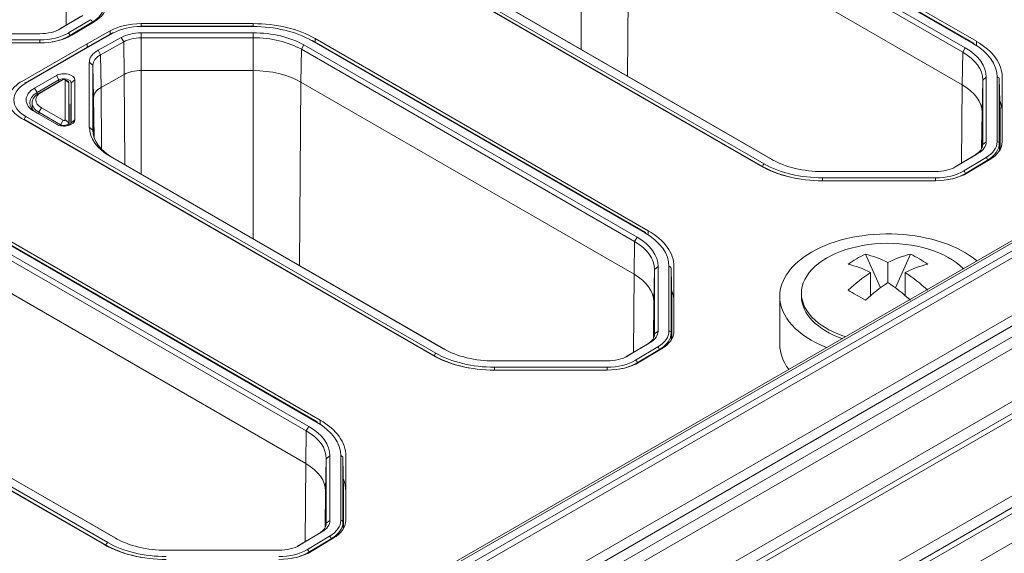
# Model space of a CAD drawing. Units: millimetres. Extents: x 0 to 1189, y 0 to 841.
# Drawn here: x 609 to 644, y 119 to 138 of the extents above; entities that cross this region are included whole.
import ezdxf

# ---------------------------------------------------------------- set-up
doc = ezdxf.new("R2010")
doc.units = ezdxf.units.MM
doc.header["$LTSCALE"] = 0.2
doc.layers.add('1', color=7, linetype='Continuous', true_color=0xffffff)

msp = doc.modelspace()

# ---------------------------------------------------------------- linework, layer by layer
at = {"layer": '1', "color": 3, "linetype": 'Continuous', "lineweight": 18}
for p, q in [((723.175, 175.03), (593.221, 100.001)), ((722.739, 175.013), (593.221, 100.236)), ((724.669, 173.893), (593.221, 98.001)), ((725.142, 173.799), (593.221, 97.635)), ((719.903, 173.743), (593.223, 100.604)), ((718.202, 167.165), (601.696, 99.9)), ((718.201, 166.756), (601.708, 99.499)), ((718.202, 166.552), (601.708, 99.295)), ((718.202, 163.899), (601.708, 96.641)), ((718.201, 163.49), (601.708, 96.233)), ((718.202, 163.286), (601.708, 96.029)), ((718.202, 162.266), (601.708, 95.008)), ((630.683, 143.2), (642.239, 136.528)), ((630.683, 143.2), (642.239, 136.528)), ((642.542, 136.685), (630.986, 143.357)), ((642.542, 136.685), (630.986, 143.357)), ((631.072, 143.425), (642.629, 136.753)), ((642.151, 136.376), (630.594, 143.048)), ((642.151, 136.376), (630.594, 143.048)), ((630.577, 141.914), (642.134, 135.242)), ((630.577, 141.914), (642.134, 135.242)), ((635.138, 132.428), (620.898, 140.65)), ((635.528, 132.653), (623.972, 139.325)), ((635.528, 132.653), (623.972, 139.325)), ((624.06, 139.276), (635.603, 132.612)), ((624.06, 139.276), (635.603, 132.612)), ((611.631, 137.655), (610.858, 137.193)), ((611.631, 137.655), (610.858, 137.193)), ((610.79, 137.156), (611.541, 137.605)), ((610.79, 137.156), (611.541, 137.605)), ((612.027, 137.434), (611.254, 136.972)), ((613.652, 137.367), (617.534, 137.367)), ((610.142, 137.018), (606.233, 137.018)), ((610.142, 137.018), (606.233, 137.018)), ((611.777, 136.67), (612.578, 137.116)), ((612.663, 137.048), (611.863, 136.602)), ((612.663, 137.048), (611.863, 136.602)), ((617.534, 137.28), (613.652, 137.28)), ((617.534, 137.28), (613.652, 137.28)), ((613.652, 137.049), (617.534, 137.049)), ((613.652, 137.049), (617.534, 137.049)), ((610.142, 136.7), (606.233, 136.7)), ((609.513, 135.363), (611.777, 136.67)), ((611.777, 136.67), (611.777, 136.552)), ((612.16, 136.441), (612.961, 136.888)), ((612.16, 136.441), (612.961, 136.888)), ((613.047, 136.735), (612.247, 136.289)), ((613.047, 136.735), (612.247, 136.289)), ((617.534, 136.876), (613.652, 136.876)), ((617.534, 136.876), (613.652, 136.876)), ((619.298, 136.627), (630.855, 129.955)), ((619.298, 136.627), (630.855, 129.955)), ((631.158, 130.112), (619.602, 136.784)), ((631.158, 130.112), (619.602, 136.784)), ((619.688, 136.852), (631.244, 130.18)), ((611.862, 136.602), (609.617, 135.305)), ((611.862, 136.602), (609.617, 135.305)), ((630.766, 129.804), (619.21, 136.476)), ((630.766, 129.804), (619.21, 136.476)), ((611.856, 133.771), (611.856, 136.028)), ((611.856, 133.771), (611.856, 136.028)), ((611.981, 135.928), (611.981, 133.671)), ((611.981, 135.928), (611.981, 133.671)), ((612.264, 135.155), (613.064, 135.601)), ((612.264, 135.155), (613.064, 135.601)), ((613.652, 135.738), (617.534, 135.738)), ((613.652, 135.738), (617.534, 135.738)), ((609.957, 135.128), (610.714, 135.565)), ((609.957, 135.128), (610.714, 135.565)), ((610.802, 135.412), (610.046, 134.975)), ((610.802, 135.412), (610.046, 134.975)), ((610.104, 134.941), (610.861, 135.378)), ((610.951, 135.428), (610.194, 134.991)), ((610.951, 135.428), (610.861, 135.378)), ((611.095, 135.379), (611.007, 135.429)), ((611.019, 134.028), (611.019, 135.412)), ((611.146, 135.31), (611.162, 133.839)), ((611.146, 135.31), (611.146, 133.926)), ((611.229, 133.926), (611.229, 135.31)), ((611.229, 133.926), (611.229, 135.31)), ((611.354, 135.412), (611.354, 134.028)), ((611.354, 135.412), (611.354, 134.028)), ((619.193, 135.341), (630.749, 128.669)), ((619.193, 135.341), (630.749, 128.669)), ((642.845, 133.168), (642.845, 135.409)), ((642.845, 133.168), (642.845, 135.409)), ((642.97, 135.509), (642.97, 133.268)), ((642.97, 135.509), (642.97, 133.268)), ((643.421, 135.449), (643.446, 134.284)), ((643.421, 135.449), (643.446, 134.284)), ((643.521, 135.509), (643.521, 133.268)), ((609.872, 134.621), (609.87, 134.406)), ((612.005, 133.476), (612.005, 134.803)), ((612.005, 133.476), (612.005, 134.803)), ((610.714, 133.875), (609.957, 134.312)), ((610.714, 133.875), (609.957, 134.312)), ((610.861, 133.858), (610.104, 134.295)), ((610.194, 134.449), (610.951, 134.012)), ((642.821, 134.284), (642.821, 133.05)), ((642.821, 134.284), (642.821, 133.05)), ((643.446, 132.993), (643.446, 134.284)), ((643.446, 132.993), (643.446, 134.284)), ((623.754, 125.855), (609.513, 134.077)), ((611.146, 133.926), (611.147, 133.834)), ((611.229, 133.925), (611.229, 133.926)), ((611.229, 133.925), (611.229, 133.926)), ((611.981, 133.671), (611.982, 133.637)), ((611.981, 133.671), (611.982, 133.637)), ((642.691, 132.869), (641.918, 132.407)), ((642.691, 132.869), (641.918, 132.407)), ((642.845, 133.168), (642.845, 133.155)), ((642.845, 133.168), (642.845, 133.155)), ((624.144, 126.08), (612.587, 132.752)), ((624.144, 126.08), (612.587, 132.752)), ((612.676, 132.703), (624.218, 126.039)), ((612.676, 132.703), (624.218, 126.039)), ((641.85, 132.37), (642.601, 132.818)), ((641.85, 132.37), (642.601, 132.818)), ((643.087, 132.648), (642.314, 132.186)), ((641.202, 132.231), (637.292, 132.231)), ((641.202, 132.231), (637.292, 132.231)), ((641.202, 131.913), (637.292, 131.913)), ((619.774, 123.539), (608.217, 130.211)), ((619.774, 123.539), (608.217, 130.211)), ((608.303, 130.279), (619.86, 123.607)), ((619.382, 123.231), (607.825, 129.903)), ((619.382, 123.231), (607.825, 129.903)), ((607.914, 130.054), (619.47, 123.382)), ((607.914, 130.054), (619.47, 123.382)), ((638.774, 129.362), (639.295, 128.2)), ((640.338, 129.362), (639.816, 128.2)), ((607.808, 128.769), (619.365, 122.096)), ((607.808, 128.769), (619.365, 122.096)), ((631.461, 126.595), (631.461, 128.836)), ((631.461, 126.595), (631.461, 128.836)), ((631.586, 128.936), (631.586, 126.695)), ((631.586, 128.936), (631.586, 126.695)), ((632.037, 128.876), (632.061, 127.711)), ((632.037, 128.876), (632.061, 127.711)), ((632.136, 128.936), (632.136, 126.695)), ((639.556, 129.08), (639.556, 128.385)), ((638.955, 128.733), (638.955, 127.926)), ((640.157, 128.733), (640.157, 127.926)), ((635.806, 127.903), (635.806, 126.229)), ((636.556, 128.009), (636.556, 127.903)), ((612.369, 119.282), (598.129, 127.504)), ((631.436, 127.711), (631.436, 126.477)), ((631.436, 127.711), (631.436, 126.477)), ((632.061, 126.42), (632.061, 127.711)), ((632.061, 126.42), (632.061, 127.711)), ((631.461, 126.595), (631.46, 126.582)), ((631.461, 126.595), (631.46, 126.582)), ((612.759, 119.507), (601.203, 126.179)), ((612.759, 119.507), (601.203, 126.179)), ((601.291, 126.13), (612.834, 119.466)), ((601.291, 126.13), (612.834, 119.466)), ((630.466, 125.797), (631.216, 126.246)), ((630.466, 125.797), (631.216, 126.246)), ((631.306, 126.296), (630.533, 125.834)), ((631.306, 126.296), (630.533, 125.834)), ((631.702, 126.075), (630.93, 125.613)), ((629.817, 125.658), (625.908, 125.658)), ((629.817, 125.658), (625.908, 125.658)), ((629.817, 125.34), (625.908, 125.34)), ((620.201, 122.363), (620.201, 120.122)), ((620.201, 122.363), (620.201, 120.122)), ((620.652, 122.303), (620.677, 121.139)), ((620.652, 122.303), (620.677, 121.139)), ((620.752, 122.363), (620.752, 120.122)), ((620.076, 120.022), (620.076, 122.263)), ((620.076, 120.022), (620.076, 122.263)), ((620.052, 121.139), (620.052, 119.905)), ((620.052, 121.139), (620.052, 119.905)), ((620.677, 119.848), (620.677, 121.139)), ((620.677, 119.848), (620.677, 121.139)), ((620.076, 120.022), (620.076, 120.01)), ((620.076, 120.022), (620.076, 120.01)), ((619.081, 119.224), (619.832, 119.673)), ((619.081, 119.224), (619.832, 119.673)), ((619.922, 119.723), (619.149, 119.261)), ((619.922, 119.723), (619.149, 119.261)), ((620.318, 119.502), (619.545, 119.04)), ((618.433, 119.085), (614.524, 119.085)), ((618.433, 119.085), (614.524, 119.085))]:
    msp.add_line(p, q, dxfattribs=at)
at = {"layer": '1', "color": 7, "linetype": 'Continuous', "lineweight": 13}
for p, q in [((720.147, 173.799), (593.221, 100.519)), ((725.803, 173.799), (593.221, 97.253)), ((726.157, 173.595), (593.221, 96.844)), ((642.505, 136.681), (630.949, 143.353)), ((642.505, 136.681), (630.949, 143.353)), ((628.918, 136.471), (628.918, 142.311)), ((628.918, 136.471), (628.918, 142.311)), ((630.577, 141.914), (630.529, 135.541)), ((630.577, 141.914), (630.529, 135.541)), ((635.209, 132.409), (620.986, 140.62)), ((635.209, 132.409), (620.986, 140.62)), ((621.039, 140.711), (635.262, 132.499)), ((621.039, 140.711), (635.262, 132.499)), ((611.054, 137.314), (611.074, 140.029)), ((611.054, 137.314), (611.074, 140.029)), ((611.129, 137.042), (611.901, 137.504)), ((611.129, 137.042), (611.901, 137.504)), ((611.955, 137.414), (611.182, 136.952)), ((611.955, 137.414), (611.182, 136.952)), ((611.955, 137.414), (611.956, 137.392)), ((611.955, 137.414), (611.956, 137.392)), ((613.652, 137.367), (613.652, 137.28)), ((617.534, 137.367), (617.534, 137.28)), ((610.858, 137.193), (610.808, 137.166)), ((610.858, 137.193), (610.808, 137.166)), ((612.699, 137.044), (611.9, 136.598)), ((612.699, 137.044), (611.9, 136.598)), ((612.578, 137.116), (612.578, 137.001)), ((613.652, 137.28), (613.652, 137.266)), ((613.652, 137.28), (613.652, 137.266)), ((617.534, 137.266), (613.652, 137.266)), ((617.534, 137.266), (613.652, 137.266)), ((613.652, 136.876), (613.652, 137.049)), ((613.652, 136.876), (613.652, 137.049)), ((617.534, 137.28), (617.534, 137.266)), ((617.534, 137.28), (617.534, 137.266)), ((617.534, 136.876), (617.534, 137.049)), ((617.534, 136.876), (617.534, 137.049)), ((606.233, 136.801), (610.142, 136.801)), ((606.233, 136.801), (610.142, 136.801)), ((610.142, 136.7), (610.142, 136.801)), ((610.142, 136.7), (610.142, 136.801)), ((611.182, 136.952), (611.183, 136.932)), ((611.182, 136.952), (611.183, 136.932)), ((613.047, 136.735), (612.961, 136.888)), ((613.047, 136.735), (612.961, 136.888)), ((613.047, 136.735), (613.064, 135.601)), ((613.047, 136.735), (613.064, 135.601)), ((613.652, 136.876), (613.652, 135.738)), ((613.652, 136.876), (613.652, 135.738)), ((617.534, 136.876), (617.534, 135.738)), ((617.534, 136.876), (617.534, 135.738)), ((619.21, 136.476), (619.298, 136.627)), ((619.21, 136.476), (619.298, 136.627)), ((631.121, 130.108), (619.564, 136.78)), ((631.121, 130.108), (619.564, 136.78)), ((619.688, 136.852), (619.688, 136.734)), ((642.629, 136.753), (642.629, 136.609)), ((611.9, 136.598), (609.654, 135.302)), ((611.9, 136.598), (609.654, 135.302)), ((612.247, 136.289), (612.16, 136.441)), ((612.247, 136.289), (612.16, 136.441)), ((612.247, 136.289), (612.264, 135.155)), ((612.247, 136.289), (612.264, 135.155)), ((619.21, 136.476), (619.193, 135.341)), ((619.21, 136.476), (619.193, 135.341)), ((642.151, 136.376), (642.134, 135.242)), ((642.151, 136.376), (642.134, 135.242)), ((642.239, 136.528), (642.151, 136.376)), ((642.239, 136.528), (642.151, 136.376)), ((611.981, 135.928), (611.856, 136.028)), ((611.981, 135.928), (611.856, 136.028)), ((611.981, 135.928), (612.005, 134.803)), ((611.981, 135.928), (612.005, 134.803)), ((613.087, 132.465), (613.064, 135.601)), ((613.087, 132.465), (613.064, 135.601)), ((613.652, 135.738), (613.652, 132.139)), ((613.652, 135.738), (613.652, 132.139)), ((617.534, 129.898), (617.534, 135.738)), ((617.534, 129.898), (617.534, 135.738)), ((610.714, 135.565), (610.802, 135.412)), ((610.714, 135.565), (610.802, 135.412)), ((610.803, 135.345), (610.802, 135.412)), ((610.803, 135.345), (610.802, 135.412)), ((611.019, 135.412), (611.146, 135.31)), ((611.214, 133.876), (611.229, 135.31)), ((611.214, 133.876), (611.229, 135.31)), ((611.354, 135.412), (611.229, 135.31)), ((611.354, 135.412), (611.229, 135.31)), ((619.193, 135.341), (619.145, 128.968)), ((619.193, 135.341), (619.145, 128.968)), ((642.845, 135.409), (642.821, 134.284)), ((642.845, 135.409), (642.821, 134.284)), ((642.97, 135.509), (642.845, 135.409)), ((642.97, 135.509), (642.845, 135.409)), ((643.346, 133.268), (643.346, 135.509)), ((643.346, 133.268), (643.346, 135.509)), ((643.421, 135.449), (643.421, 133.208)), ((643.421, 135.449), (643.421, 133.208)), ((610.046, 134.975), (609.957, 135.128)), ((610.046, 134.975), (609.957, 135.128)), ((610.046, 134.904), (610.046, 134.975)), ((610.046, 134.904), (610.046, 134.975)), ((610.194, 134.991), (610.104, 134.941)), ((612.264, 135.155), (612.28, 133.006)), ((612.264, 135.155), (612.28, 133.006)), ((642.113, 132.527), (642.134, 135.242)), ((642.113, 132.527), (642.134, 135.242)), ((612.02, 133.424), (612.005, 134.803)), ((612.02, 133.424), (612.005, 134.803)), ((610.104, 134.295), (610.194, 134.449)), ((610.104, 134.295), (610.104, 134.227)), ((642.821, 134.284), (642.807, 133.021)), ((642.821, 134.284), (642.807, 133.021)), ((609.601, 134.048), (609.601, 134.027)), ((623.825, 125.836), (609.601, 134.048)), ((609.601, 134.048), (609.601, 134.027)), ((623.825, 125.836), (609.601, 134.048)), ((609.654, 134.138), (623.878, 125.927)), ((609.654, 134.138), (623.878, 125.927)), ((610.861, 133.858), (610.951, 134.012)), ((611.146, 133.926), (611.019, 134.028)), ((611.229, 133.926), (611.354, 134.028)), ((611.229, 133.926), (611.354, 134.028)), ((610.861, 133.858), (610.861, 133.822)), ((611.981, 133.671), (611.856, 133.771)), ((611.981, 133.671), (611.856, 133.771)), ((642.97, 133.268), (642.845, 133.168)), ((642.97, 133.268), (642.845, 133.168)), ((643.421, 133.208), (643.426, 132.96)), ((643.421, 133.208), (643.426, 132.96)), ((642.691, 132.869), (642.601, 132.818)), ((642.691, 132.869), (642.601, 132.818)), ((612.676, 132.703), (612.587, 132.752)), ((612.676, 132.703), (612.587, 132.752)), ((635.528, 132.653), (635.591, 132.618)), ((635.528, 132.653), (635.591, 132.618)), ((642.188, 132.256), (642.961, 132.718)), ((642.188, 132.256), (642.961, 132.718)), ((643.015, 132.628), (642.242, 132.165)), ((643.015, 132.628), (642.242, 132.165)), ((643.015, 132.628), (643.015, 132.605)), ((643.015, 132.628), (643.015, 132.605)), ((635.209, 132.409), (635.209, 132.389)), ((635.209, 132.409), (635.209, 132.389)), ((641.918, 132.407), (641.868, 132.379)), ((641.918, 132.407), (641.868, 132.379)), ((637.292, 131.913), (637.292, 132.014)), ((637.292, 132.014), (641.202, 132.014)), ((637.292, 131.913), (637.292, 132.014)), ((637.292, 132.014), (641.202, 132.014)), ((641.202, 131.913), (641.202, 132.014)), ((641.202, 131.913), (641.202, 132.014)), ((642.242, 132.165), (642.242, 132.145)), ((642.242, 132.165), (642.242, 132.145)), ((619.736, 123.536), (608.18, 130.208)), ((619.736, 123.536), (608.18, 130.208)), ((631.244, 130.18), (631.244, 130.037)), ((630.766, 129.804), (630.749, 128.669)), ((630.766, 129.804), (630.749, 128.669)), ((630.855, 129.955), (630.766, 129.804)), ((630.855, 129.955), (630.766, 129.804)), ((631.461, 128.836), (631.436, 127.711)), ((631.461, 128.836), (631.436, 127.711)), ((631.586, 128.936), (631.461, 128.836)), ((631.586, 128.936), (631.461, 128.836)), ((631.962, 126.695), (631.962, 128.936)), ((631.962, 126.695), (631.962, 128.936)), ((632.037, 128.876), (632.037, 126.635)), ((632.037, 128.876), (632.037, 126.635)), ((630.729, 125.954), (630.749, 128.669)), ((630.729, 125.954), (630.749, 128.669)), ((612.44, 119.263), (598.217, 127.475)), ((612.44, 119.263), (598.217, 127.475)), ((598.27, 127.566), (612.493, 119.354)), ((598.27, 127.566), (612.493, 119.354)), ((631.436, 127.711), (631.423, 126.449)), ((631.436, 127.711), (631.423, 126.449)), ((631.586, 126.695), (631.461, 126.595)), ((631.586, 126.695), (631.461, 126.595)), ((632.037, 126.635), (632.042, 126.388)), ((632.037, 126.635), (632.042, 126.388)), ((624.144, 126.08), (624.207, 126.045)), ((624.144, 126.08), (624.207, 126.045)), ((630.804, 125.683), (631.577, 126.145)), ((630.804, 125.683), (631.577, 126.145)), ((631.631, 126.055), (630.858, 125.593)), ((631.631, 126.055), (630.858, 125.593)), ((631.306, 126.296), (631.216, 126.246)), ((631.306, 126.296), (631.216, 126.246)), ((631.631, 126.055), (631.631, 126.032)), ((631.631, 126.055), (631.631, 126.032)), ((623.825, 125.836), (623.824, 125.816)), ((623.825, 125.836), (623.824, 125.816)), ((630.533, 125.834), (630.484, 125.806)), ((630.533, 125.834), (630.484, 125.806)), ((625.908, 125.34), (625.908, 125.441)), ((625.908, 125.441), (629.817, 125.441)), ((625.908, 125.34), (625.908, 125.441)), ((625.908, 125.441), (629.817, 125.441)), ((629.817, 125.34), (629.817, 125.441)), ((629.817, 125.34), (629.817, 125.441)), ((630.858, 125.593), (630.858, 125.573)), ((630.858, 125.593), (630.858, 125.573)), ((619.47, 123.382), (619.382, 123.231)), ((619.47, 123.382), (619.382, 123.231)), ((619.86, 123.607), (619.86, 123.464)), ((619.382, 123.231), (619.365, 122.096)), ((619.382, 123.231), (619.365, 122.096)), ((620.201, 122.363), (620.076, 122.263)), ((620.201, 122.363), (620.076, 122.263)), ((620.577, 120.122), (620.577, 122.363)), ((620.577, 120.122), (620.577, 122.363)), ((620.652, 122.303), (620.652, 120.062)), ((620.652, 122.303), (620.652, 120.062)), ((619.344, 119.381), (619.365, 122.096)), ((619.344, 119.381), (619.365, 122.096)), ((620.076, 122.263), (620.052, 121.139)), ((620.076, 122.263), (620.052, 121.139)), ((620.052, 121.139), (620.039, 119.876)), ((620.052, 121.139), (620.039, 119.876)), ((620.201, 120.122), (620.076, 120.022)), ((620.201, 120.122), (620.076, 120.022)), ((620.652, 120.062), (620.657, 119.815)), ((620.652, 120.062), (620.657, 119.815)), ((619.419, 119.11), (620.192, 119.572)), ((619.419, 119.11), (620.192, 119.572)), ((619.922, 119.723), (619.832, 119.673)), ((619.922, 119.723), (619.832, 119.673)), ((612.44, 119.263), (612.44, 119.243)), ((612.44, 119.263), (612.44, 119.243)), ((612.759, 119.507), (612.822, 119.472)), ((612.759, 119.507), (612.822, 119.472)), ((619.149, 119.261), (619.099, 119.233)), ((619.149, 119.261), (619.099, 119.233)), ((620.246, 119.482), (619.473, 119.02)), ((620.246, 119.482), (619.473, 119.02)), ((620.246, 119.482), (620.247, 119.459)), ((620.246, 119.482), (620.247, 119.459)), ((619.473, 119.02), (619.474, 119)), ((619.473, 119.02), (619.474, 119))]:
    msp.add_line(p, q, dxfattribs=at)
at = {"layer": '1', "color": 3, "linetype": 'Continuous', "lineweight": 18}
for centre, major_axis, ratio, start_param, end_param in [((610.915, 137.994), (1.447, 0), 0.57735, 5.51524, 6.283185), ((610.915, 137.994), (1.447, 0), 0.57735, 5.51524, 6.283185), ((610.915, 138.055), (1.546, 0), 0.57735, 5.51524, 6.283185), ((613.652, 136.474), (1.546, 0), 0.57735, 1.570796, 2.338741), ((617.534, 135.608), (3.046, 0), 0.57735, 0.785398, 1.570796), ((610.142, 137.592), (0.995, 0), 0.57735, 4.712389, 5.51524), ((610.142, 137.592), (0.995, 0), 0.57735, 4.712389, 5.51524), ((610.142, 137.592), (-1.372, 0), 0.57735, 1.570796, 2.373648), ((610.142, 137.592), (-1.372, 0), 0.57735, 1.570796, 2.373648), ((610.142, 137.592), (1.546, 0), 0.57735, 4.712389, 5.51524), ((613.652, 136.474), (-1.372, 0), 0.57735, 4.712389, 5.480334), ((613.652, 136.474), (-1.372, 0), 0.57735, 4.712389, 5.480334), ((613.652, 136.474), (0.995, 0), 0.57735, 1.570796, 2.338741), ((613.652, 136.474), (0.995, 0), 0.57735, 1.570796, 2.338741), ((617.534, 135.608), (-2.872, 0), 0.57735, 3.926991, 4.712389), ((617.534, 135.608), (-2.872, 0), 0.57735, 3.926991, 4.712389), ((617.534, 135.608), (2.495, 0), 0.57735, 0.785398, 1.570796), ((617.534, 135.608), (2.495, 0), 0.57735, 0.785398, 1.570796), ((610.142, 137.532), (1.447, 0), 0.57735, 5.011376, 5.51524), ((610.142, 137.532), (1.447, 0), 0.57735, 5.011376, 5.51524), ((613.652, 136.374), (-0.87, 0), 0.57735, 4.712389, 5.480334), ((613.652, 136.374), (-0.87, 0), 0.57735, 4.712389, 5.480334), ((617.534, 135.508), (-2.37, 0), 0.57735, 3.926991, 4.712389), ((617.534, 135.508), (-2.37, 0), 0.57735, 3.926991, 4.712389), ((640.474, 135.509), (-2.872, 0), 0.57735, 3.141593, 3.926991), ((640.474, 135.509), (-2.872, 0), 0.57735, 3.141593, 3.926991), ((640.474, 135.509), (3.046, 0), 0.57735, 0, 0.785398), ((612.852, 136.028), (0.995, 0), 0.57735, 2.338741, 3.141593), ((612.852, 136.028), (0.995, 0), 0.57735, 2.338741, 3.141593), ((611.9, 136.537), (0.037, -0.0652), 0.57229, 2.360482, 3.145867), ((611.9, 136.537), (0.037, -0.0652), 0.57229, 2.360482, 3.145867), ((612.852, 135.928), (-0.87, 0), 0.57735, 5.480334, 6.283185), ((612.852, 135.928), (-0.87, 0), 0.57735, 5.480334, 6.283185), ((640.474, 135.409), (-2.37, 0), 0.57735, 3.141593, 3.926991), ((640.474, 135.409), (-2.37, 0), 0.57735, 3.141593, 3.926991), ((640.474, 135.509), (2.495, 0), 0.57735, 0, 0.785398), ((640.474, 135.509), (2.495, 0), 0.57735, 0, 0.785398), ((610.979, 135.412), (0.375, 0), 0.57735, 0, 2.356194), ((610.979, 135.412), (0.375, 0), 0.57735, 0, 2.356194), ((613.652, 135.249), (-0.846, 0), 0.57735, 4.712389, 5.480334), ((613.652, 135.249), (-0.846, 0), 0.57735, 4.712389, 5.480334), ((617.534, 134.383), (-2.346, 0), 0.57735, 3.926991, 4.712389), ((617.534, 134.383), (-2.346, 0), 0.57735, 3.926991, 4.712389), ((610.663, 134.72), (-1.425, 0), 0.577174, 5.497939, 7.068431), ((610.663, 134.72), (-1.425, 0), 0.577174, 5.497939, 7.068431), ((610.979, 135.31), (-0.25, 0), 0.57735, 3.141593, 5.497787), ((610.979, 135.31), (-0.25, 0), 0.57735, 3.141593, 5.497787), ((610.979, 135.412), (-0.0396, 0), 0.57735, 3.141593, 5.497787), ((610.979, 135.31), (0.167, 0), 0.57735, 0, 0.803167), ((610.664, 134.72), (1, 0), 0.57735, 2.356194, 3.926991), ((610.664, 134.72), (1, 0), 0.57735, 2.356194, 3.926991), ((610.664, 134.618), (-0.875, 0), 0.57735, 5.497787, 7.068583), ((610.664, 134.618), (-0.875, 0), 0.57735, 5.497787, 7.068583), ((610.664, 134.618), (0.792, 0), 0.57735, 2.356194, 3.926991), ((610.664, 134.72), (-0.665, 0), 0.57735, 5.497787, 7.068583), ((612.852, 134.803), (-0.846, 0), 0.57735, 5.480334, 6.283185), ((612.852, 134.803), (-0.846, 0), 0.57735, 5.480334, 6.283185), ((640.474, 134.284), (-2.346, 0), 0.57735, 3.141593, 3.926991), ((640.474, 134.284), (-2.346, 0), 0.57735, 3.141593, 3.926991), ((640.474, 134.284), (3.046, 0), 0.57735, 0, 0.235043), ((610.979, 134.028), (0.375, 0), 0.57735, 3.926991, 6.283185), ((610.979, 134.028), (0.375, 0), 0.57735, 3.926991, 6.283185), ((610.979, 133.926), (0.167, 0), 0.57735, 3.926991, 6.283185), ((610.979, 134.028), (-0.0396, 0), 0.57735, 0.785398, 3.141593), ((610.979, 133.926), (-0.25, 0), 0.57735, 2.582588, 3.141593), ((610.979, 133.926), (-0.25, 0), 0.57735, 2.582588, 3.141593), ((614.352, 133.771), (2.495, 0), 0.57735, 3.141593, 3.926991), ((614.352, 133.771), (2.495, 0), 0.57735, 3.141593, 3.926991), ((614.352, 133.671), (-2.37, 0), 0.57735, 0, 0.785398), ((614.352, 133.671), (-2.37, 0), 0.57735, 0, 0.785398), ((641.974, 133.268), (0.995, 0), 0.57735, 5.51524, 6.283185), ((641.974, 133.268), (0.995, 0), 0.57735, 5.51524, 6.283185), ((641.974, 133.268), (-1.372, 0), 0.57735, 2.373648, 3.141593), ((641.974, 133.268), (-1.372, 0), 0.57735, 2.373648, 3.141593), ((641.974, 133.208), (1.447, 0), 0.57735, 5.51524, 6.283185), ((641.974, 133.208), (1.447, 0), 0.57735, 5.51524, 6.283185), ((641.974, 133.268), (1.546, 0), 0.57735, 5.51524, 6.283185), ((641.974, 133.168), (-0.87, 0), 0.57735, 2.373648, 3.141593), ((641.974, 133.168), (-0.87, 0), 0.57735, 2.373648, 3.141593), ((637.292, 133.672), (2.495, 0), 0.57735, 3.926991, 4.712389), ((637.292, 133.672), (2.495, 0), 0.57735, 3.926991, 4.712389), ((637.292, 133.672), (3.046, 0), 0.57735, 3.926991, 4.712389), ((637.292, 133.612), (2.947, 0), 0.57735, 3.926991, 4.41849), ((637.292, 133.612), (2.947, 0), 0.57735, 3.926991, 4.41849), ((637.292, 133.672), (-2.872, 0), 0.57735, 0.785398, 1.570796), ((637.292, 133.672), (-2.872, 0), 0.57735, 0.785398, 1.570796), ((641.202, 132.806), (0.995, 0), 0.57735, 4.712389, 5.51524), ((641.202, 132.806), (0.995, 0), 0.57735, 4.712389, 5.51524), ((641.202, 132.806), (-1.372, 0), 0.57735, 1.570796, 2.373648), ((641.202, 132.806), (-1.372, 0), 0.57735, 1.570796, 2.373648), ((641.202, 132.806), (1.546, 0), 0.57735, 4.712389, 5.51524), ((641.202, 132.746), (1.447, 0), 0.57735, 5.011376, 5.51524), ((641.202, 132.746), (1.447, 0), 0.57735, 5.011376, 5.51524), ((629.09, 128.936), (3.046, 0), 0.57735, 0, 0.785398), ((629.09, 128.836), (-2.37, 0), 0.57735, 3.141593, 3.926991), ((629.09, 128.836), (-2.37, 0), 0.57735, 3.141593, 3.926991), ((629.09, 128.936), (2.495, 0), 0.57735, 0, 0.785398), ((629.09, 128.936), (2.495, 0), 0.57735, 0, 0.785398), ((629.09, 128.936), (-2.872, 0), 0.57735, 3.141593, 3.926991), ((629.09, 128.936), (-2.872, 0), 0.57735, 3.141593, 3.926991), ((639.556, 128.009), (3, 0), 0.57735, 0.515025, 3.926991), ((639.556, 127.903), (-3.75, 0), 0.57735, 3.746938, 5.497787), ((639.556, 127.903), (-3.75, 0), 0.57735, 5.497787, 6.283185), ((640.527, 124.615), (1.145, -4.951), 0.804092, 3.298673, 3.466132), ((639.856, 124.564), (-2.667, 4.62), 0.57735, 5.577543, 5.788889), ((639.255, 124.564), (-2.667, -4.62), 0.57735, 3.635888, 3.847235), ((638.585, 124.615), (1.145, 4.951), 0.804092, 5.958646, 6.126105), ((639.255, 124.217), (2.667, -4.62), 0.57735, 2.435951, 2.647297), ((639.856, 124.217), (2.667, 4.62), 0.57735, 0.494296, 0.705642), ((629.09, 127.711), (-2.346, 0), 0.57735, 3.141593, 3.926991), ((629.09, 127.711), (-2.346, 0), 0.57735, 3.141593, 3.926991), ((639.255, 124.564), (-2.667, -4.62), 0.57735, 4.006747, 4.218093), ((639.856, 124.564), (-2.667, 4.62), 0.57735, 5.206685, 5.418031), ((629.09, 127.711), (3.046, 0), 0.57735, 0, 0.235043), ((640.527, 125.737), (4.121, -2.974), 0.141783, 2.109781, 2.27724), ((639.856, 124.217), (2.667, 4.62), 0.57735, 0.865154, 1.0765), ((639.255, 124.217), (2.667, -4.62), 0.57735, 2.065092, 2.276438), ((639.556, 127.903), (-3.75, 0), 0.57735, 0, 0.965451), ((639.556, 127.903), (-3, 0), 0.57735, 0.000098, 1.022589), ((639.556, 128.009), (3, 0), 0.57735, 3.926991, 4.197463), ((630.59, 126.595), (-0.87, 0), 0.57735, 2.373648, 3.141593), ((630.59, 126.595), (-0.87, 0), 0.57735, 2.373648, 3.141593), ((630.59, 126.695), (0.995, 0), 0.57735, 5.51524, 6.283185), ((630.59, 126.695), (0.995, 0), 0.57735, 5.51524, 6.283185), ((630.59, 126.695), (-1.372, 0), 0.57735, 2.373648, 3.141593), ((630.59, 126.695), (-1.372, 0), 0.57735, 2.373648, 3.141593), ((630.59, 126.635), (1.447, 0), 0.57735, 5.51524, 6.283185), ((630.59, 126.635), (1.447, 0), 0.57735, 5.51524, 6.283185), ((630.59, 126.695), (1.546, 0), 0.57735, 5.51524, 6.283185), ((625.908, 127.099), (2.495, 0), 0.57735, 3.926991, 4.712389), ((625.908, 127.099), (2.495, 0), 0.57735, 3.926991, 4.712389), ((639.556, 126.229), (-3.75, 0), 0.57735, 0, 0.408996), ((625.908, 127.099), (3.046, 0), 0.57735, 3.926991, 4.712389), ((625.908, 127.039), (2.947, 0), 0.57735, 3.926991, 4.418503), ((625.908, 127.039), (2.947, 0), 0.57735, 3.926991, 4.41849), ((625.908, 127.099), (-2.872, 0), 0.57735, 0.785398, 1.570796), ((625.908, 127.099), (-2.872, 0), 0.57735, 0.785398, 1.570796), ((629.817, 126.233), (0.995, 0), 0.57735, 4.712389, 5.51524), ((629.817, 126.233), (0.995, 0), 0.57735, 4.712389, 5.51524), ((629.817, 126.233), (-1.372, 0), 0.57735, 1.570796, 2.373648), ((629.817, 126.233), (-1.372, 0), 0.57735, 1.570796, 2.373648), ((629.817, 126.233), (1.546, 0), 0.57735, 4.712389, 5.51524), ((629.817, 126.173), (1.447, 0), 0.57735, 5.011376, 5.51524), ((629.817, 126.173), (1.447, 0), 0.57735, 5.011376, 5.51524), ((617.706, 122.363), (2.495, 0), 0.57735, 0, 0.785398), ((617.706, 122.363), (2.495, 0), 0.57735, 0, 0.785398), ((617.706, 122.363), (-2.872, 0), 0.57735, 3.141593, 3.926991), ((617.706, 122.363), (-2.872, 0), 0.57735, 3.141593, 3.926991), ((617.706, 122.363), (3.046, 0), 0.57735, 0, 0.785398), ((617.706, 122.263), (-2.37, 0), 0.57735, 3.141593, 3.926991), ((617.706, 122.263), (-2.37, 0), 0.57735, 3.141593, 3.926991), ((617.706, 121.139), (-2.346, 0), 0.57735, 3.141593, 3.926991), ((617.706, 121.139), (-2.346, 0), 0.57735, 3.141593, 3.926991), ((617.706, 121.139), (3.046, 0), 0.57735, 0, 0.235043), ((619.206, 120.022), (-0.87, 0), 0.57735, 2.373648, 3.141593), ((619.206, 120.022), (-0.87, 0), 0.57735, 2.373648, 3.141593), ((619.206, 120.122), (0.995, 0), 0.57735, 5.51524, 6.283185), ((619.206, 120.122), (0.995, 0), 0.57735, 5.51524, 6.283185), ((619.206, 120.122), (-1.372, 0), 0.57735, 2.373648, 3.141593), ((619.206, 120.122), (-1.372, 0), 0.57735, 2.373648, 3.141593), ((619.206, 120.062), (1.447, 0), 0.57735, 5.51524, 6.283185), ((619.206, 120.062), (1.447, 0), 0.57735, 5.51524, 6.283185), ((619.206, 120.122), (1.546, 0), 0.57735, 5.51524, 6.283185), ((614.524, 120.526), (3.046, 0), 0.57735, 3.926991, 4.712389), ((614.524, 120.466), (2.947, 0), 0.57735, 3.926991, 4.41849), ((614.524, 120.466), (2.947, 0), 0.57735, 3.926991, 4.41849), ((614.524, 120.526), (-2.872, 0), 0.57735, 0.785398, 1.570796), ((614.524, 120.526), (-2.872, 0), 0.57735, 0.785398, 1.570796), ((614.524, 120.526), (2.495, 0), 0.57735, 3.926991, 4.712389), ((614.524, 120.526), (2.495, 0), 0.57735, 3.926991, 4.712389), ((618.433, 119.66), (0.995, 0), 0.57735, 4.712389, 5.51524), ((618.433, 119.66), (0.995, 0), 0.57735, 4.712389, 5.51524), ((618.433, 119.66), (-1.372, 0), 0.57735, 1.570796, 2.373648), ((618.433, 119.66), (-1.372, 0), 0.57735, 1.570796, 2.373648), ((618.433, 119.66), (1.546, 0), 0.57735, 4.712389, 5.51524), ((618.433, 119.6), (1.447, 0), 0.57735, 5.011376, 5.51524), ((618.433, 119.6), (1.447, 0), 0.57735, 5.011376, 5.51524)]:
    msp.add_ellipse(centre, major_axis=major_axis, ratio=ratio, start_param=start_param, end_param=end_param, dxfattribs=at)
at = {"layer": '1', "color": 7, "linetype": 'Continuous', "lineweight": 13}
for centre, major_axis, ratio, start_param, end_param in [((611.901, 137.443), (0.0385, -0.0644), 0.587338, 0.793971, 2.347314), ((611.901, 137.443), (0.0385, -0.0644), 0.587338, 0.793971, 2.347314), ((611.129, 136.981), (0.0385, -0.0644), 0.587338, 0.793971, 2.347314), ((611.129, 136.981), (0.0385, -0.0644), 0.587338, 0.793971, 2.347314), ((612.699, 136.983), (0.0365, -0.0655), 0.567186, 2.36477, 3.141576), ((612.699, 136.983), (0.0365, -0.0655), 0.567186, 2.36477, 3.141576), ((619.564, 136.719), (-0.0375, -0.065), 0.57735, 3.1416, 3.926991), ((619.564, 136.719), (-0.0375, -0.065), 0.57735, 3.1416, 3.926991), ((642.505, 136.62), (-0.0375, -0.065), 0.57735, 3.1416, 3.926991), ((642.505, 136.62), (-0.0375, -0.065), 0.57735, 3.1416, 3.926991), ((609.654, 135.24), (-0.0375, 0.065), 0.57735, 5.497787, 6.283178), ((609.654, 135.24), (-0.0375, 0.065), 0.57735, 5.497787, 6.283178), ((643.346, 135.448), (-0.075, 0), 0.816497, 3.159046, 4.712389), ((643.346, 135.448), (-0.075, 0), 0.816497, 3.159046, 4.712389), ((609.654, 134.077), (-0.0375, -0.065), 0.57735, 3.926991, 5.480334), ((609.654, 134.077), (-0.0375, -0.065), 0.57735, 3.926991, 5.480334), ((643.346, 133.207), (0.075, 0), 0.816497, 0.017453, 1.570796), ((643.346, 133.207), (0.075, 0), 0.816497, 0.017453, 1.570796), ((642.961, 132.657), (0.0385, -0.0644), 0.587338, 0.793971, 2.347314), ((642.961, 132.657), (0.0385, -0.0644), 0.587338, 0.793971, 2.347314), ((635.262, 132.438), (-0.0375, -0.065), 0.57735, 3.926991, 5.480334), ((635.262, 132.438), (-0.0375, -0.065), 0.57735, 3.926991, 5.480334), ((642.188, 132.194), (0.0385, -0.0644), 0.587338, 0.793971, 2.347314), ((642.188, 132.194), (0.0385, -0.0644), 0.587338, 0.793971, 2.347314), ((631.121, 130.047), (-0.0375, -0.065), 0.57735, 3.1416, 3.926991), ((631.121, 130.047), (-0.0375, -0.065), 0.57735, 3.1416, 3.926991), ((631.962, 128.875), (-0.075, 0), 0.816497, 3.159046, 4.712389), ((631.962, 128.875), (-0.075, 0), 0.816497, 3.159046, 4.712389), ((631.962, 126.634), (0.075, 0), 0.816497, 0.017453, 1.570796), ((631.962, 126.634), (0.075, 0), 0.816497, 0.017453, 1.570796), ((631.577, 126.084), (0.0385, -0.0644), 0.587338, 0.793971, 2.347314), ((631.577, 126.084), (0.0385, -0.0644), 0.587338, 0.793971, 2.347314), ((623.878, 125.865), (-0.0375, -0.065), 0.57735, 3.926991, 5.480334), ((623.878, 125.865), (-0.0375, -0.065), 0.57735, 3.926991, 5.480334), ((630.804, 125.622), (0.0385, -0.0644), 0.587338, 0.793971, 2.347314), ((630.804, 125.622), (0.0385, -0.0644), 0.587338, 0.793971, 2.347314), ((619.736, 123.474), (-0.0375, -0.065), 0.57735, 3.1416, 3.926991), ((619.736, 123.474), (-0.0375, -0.065), 0.57735, 3.1416, 3.926991), ((620.577, 122.302), (-0.075, 0), 0.816497, 3.159046, 4.712389), ((620.577, 122.302), (-0.075, 0), 0.816497, 3.159046, 4.712389), ((620.577, 120.061), (0.075, 0), 0.816497, 0.017453, 1.570796), ((620.577, 120.061), (0.075, 0), 0.816497, 0.017453, 1.570796), ((620.192, 119.511), (0.0385, -0.0644), 0.587338, 0.793971, 2.347314), ((620.192, 119.511), (0.0385, -0.0644), 0.587338, 0.793971, 2.347314), ((612.493, 119.293), (-0.0375, -0.065), 0.57735, 3.926991, 5.480334), ((612.493, 119.293), (-0.0375, -0.065), 0.57735, 3.926991, 5.480334), ((619.419, 119.049), (0.0385, -0.0644), 0.587338, 0.793971, 2.347314), ((619.419, 119.049), (0.0385, -0.0644), 0.587338, 0.793971, 2.347314)]:
    msp.add_ellipse(centre, major_axis=major_axis, ratio=ratio, start_param=start_param, end_param=end_param, dxfattribs=at)
at = {"layer": '1', "color": 3, "linetype": 'Continuous', "lineweight": 18}
msp.add_open_spline([(609.513, 134.077), (609.368, 134.161), (609.133, 134.363), (609.011, 134.72), (609.133, 135.077), (609.368, 135.279), (609.513, 135.363)], degree=3, dxfattribs=at)

doc.saveas('drawing.dxf')
